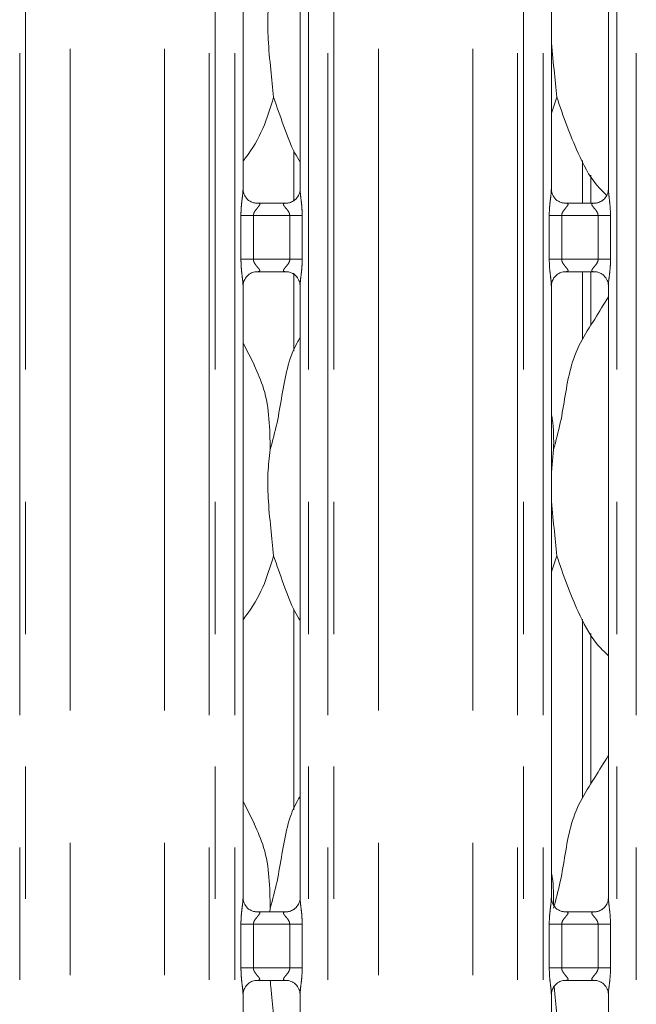
# Model space of a CAD drawing. Units: millimetres. Extents: x 5 to 415, y 5 to 292.
# Drawn here: x 82 to 88, y 98 to 107 of the extents above; entities that cross this region are included whole.
import ezdxf

# ---------------------------------------------------------------- set-up
doc = ezdxf.new("R2010")
doc.units = ezdxf.units.MM
doc.linetypes.add('PHANTOM', pattern=[12.7, 6.35, -1.27, 1.27, -1.27, 1.27, -1.27])

msp = doc.modelspace()

# ---------------------------------------------------------------- linework, layer by layer
at = {"color": 8, "linetype": 'PHANTOM', "lineweight": 0}
for p, q in [((81.829313, 87.73048678), (81.829313, 135.49675608)), ((81.88588019, 135.49675608), (81.88588019, 87.73048678)), ((83.64921208, 87.73048678), (83.64921208, 135.49675608)), ((83.70577927, 135.49675608), (83.70577927, 87.73048678)), ((83.89386053, 87.73048678), (83.89386053, 135.49675608)), ((84.60123177, 135.49675608), (84.60123177, 87.73048678)), ((84.78931303, 87.73048678), (84.78931303, 135.49675608)), ((84.84588023, 135.49675608), (84.84588023, 87.73048678)), ((86.60921212, 87.73048678), (86.60921212, 135.49675608)), ((86.66577931, 135.49675608), (86.66577931, 87.73048678)), ((86.85386057, 87.73048678), (86.85386057, 135.49675608)), ((87.56123181, 135.49675608), (87.56123181, 87.73048678)), ((87.74931307, 87.73048678), (87.74931307, 135.49675608)), ((82.31499787, 87.7743558), (82.31499787, 135.45288542)), ((83.2200944, 87.7743558), (83.2200944, 135.45288542)), ((85.27499791, 87.7743558), (85.27499791, 135.45288542)), ((86.18009444, 87.7743558), (86.18009444, 135.45288542)), ((87.23310824, 105.34316817), (87.23310824, 105.75115004)), ((83.95348902, 104.80407515), (83.95348902, 105.22316733)), ((83.95348902, 105.22316733), (84.07274599, 105.22316733)), ((84.07274599, 105.22316733), (84.07274599, 104.80407515)), ((84.42234631, 105.22316733), (84.07274599, 105.22316733)), ((84.42234631, 105.22316733), (84.54160328, 105.22316733)), ((84.42234631, 104.80407515), (84.42234631, 105.22316733)), ((84.54160328, 105.22316733), (84.54160328, 104.80407515)), ((86.91348906, 104.80407515), (86.91348906, 105.22316733)), ((86.91348906, 105.22316733), (87.03274603, 105.22316733)), ((87.03274603, 105.22316733), (87.03274603, 104.80407515)), ((87.38234635, 105.22316733), (87.03274603, 105.22316733)), ((87.38234635, 105.22316733), (87.50160332, 105.22316733)), ((87.38234635, 104.80407515), (87.38234635, 105.22316733)), ((87.50160332, 105.22316733), (87.50160332, 104.80407515)), ((83.95348902, 104.80407515), (84.07274599, 104.80407515)), ((84.07274599, 104.80407515), (84.42234631, 104.80407515)), ((84.42234631, 104.80407515), (84.54160328, 104.80407515)), ((86.91348906, 104.80407515), (87.03274603, 104.80407515)), ((87.03274603, 104.80407515), (87.38234635, 104.80407515)), ((87.38234635, 104.80407515), (87.50160332, 104.80407515)), ((87.23310824, 104.03588811), (87.23310824, 104.68407431)), ((87.23310824, 99.63588753), (87.23310824, 101.35114947)), ((83.95348902, 98.00407449), (83.95348902, 98.42316666)), ((83.95348902, 98.42316666), (84.07274599, 98.42316666)), ((84.07274599, 98.42316666), (84.07274599, 98.00407449)), ((84.42234631, 98.42316666), (84.07274599, 98.42316666)), ((84.42234631, 98.42316666), (84.54160328, 98.42316666)), ((84.42234631, 98.00407449), (84.42234631, 98.42316666)), ((84.54160328, 98.42316666), (84.54160328, 98.00407449)), ((86.91348906, 98.00407449), (86.91348906, 98.42316666)), ((86.91348906, 98.42316666), (87.03274603, 98.42316666)), ((87.03274603, 98.42316666), (87.03274603, 98.00407449)), ((87.38234635, 98.42316666), (87.03274603, 98.42316666)), ((87.38234635, 98.42316666), (87.50160332, 98.42316666)), ((87.38234635, 98.00407449), (87.38234635, 98.42316666)), ((87.50160332, 98.42316666), (87.50160332, 98.00407449)), ((83.95348902, 98.00407449), (84.07274599, 98.00407449)), ((84.07274599, 98.00407449), (84.42234631, 98.00407449)), ((84.42234631, 98.00407449), (84.54160328, 98.00407449)), ((86.91348906, 98.00407449), (87.03274603, 98.00407449)), ((87.03274603, 98.00407449), (87.38234635, 98.00407449)), ((87.38234635, 98.00407449), (87.50160332, 98.00407449))]:
    msp.add_line(p, q, dxfattribs=at)
at = {"color": 7, "linetype": 'Continuous', "lineweight": 15}
for p, q in [((83.9738595, 105.47462979), (83.9738595, 111.35225812)), ((84.52123042, 111.35261098), (84.52123042, 105.47498503)), ((86.93385954, 105.47462979), (86.93385954, 111.35225812)), ((87.48123045, 111.35261098), (87.48123045, 105.47498503)), ((86.98669787, 106.35897437), (86.93385954, 106.20580712)), ((84.4619834, 105.84588805), (84.4619834, 105.36320487)), ((87.31310959, 105.34316817), (87.31310959, 105.61275044)), ((84.09252758, 105.34300366), (84.09975882, 105.34267941)), ((84.39374562, 105.34316817), (84.09975882, 105.34316817)), ((87.05252762, 105.34300366), (87.05975886, 105.34267941)), ((87.35374565, 105.34316817), (87.05975886, 105.34316817)), ((84.10134669, 104.68407431), (84.39533348, 104.68407431)), ((84.40256472, 104.68423882), (84.39533348, 104.68456307)), ((87.06134673, 104.68407431), (87.35533352, 104.68407431)), ((87.31310959, 104.16900674), (87.31310959, 104.68407431)), ((87.36256476, 104.68423882), (87.35533352, 104.68456307)), ((84.4619834, 104.67120686), (84.4619834, 103.92147342)), ((83.9738595, 98.67463151), (83.9738595, 104.55225745)), ((84.52123042, 104.55261269), (84.52123042, 98.67498437)), ((86.93385954, 98.67463151), (86.93385954, 104.55225745)), ((87.48123045, 104.55261269), (87.48123045, 98.67498437)), ((84.08459778, 103.78669778), (83.9738595, 103.9999632)), ((86.95510741, 102.97795811), (86.93385954, 102.7618269)), ((86.98669787, 101.9589738), (86.93385954, 101.80580655)), ((84.4619834, 101.44588748), (84.4619834, 99.52147284)), ((87.31310959, 99.76900616), (87.31310959, 101.21274987)), ((84.08459778, 99.3866972), (83.9738595, 99.59996262)), ((84.09252758, 98.54300299), (84.09975882, 98.54267874)), ((84.39374562, 98.5431675), (84.09975882, 98.5431675)), ((84.23510666, 98.57795754), (84.23168774, 98.5431675)), ((87.05252762, 98.54300299), (87.05975886, 98.54267874)), ((87.35374565, 98.5431675), (87.05975886, 98.5431675)), ((84.10134669, 97.88407365), (84.39533348, 97.88407365)), ((84.40256472, 97.88423816), (84.39533348, 97.8845624)), ((87.06134673, 97.88407365), (87.35533352, 97.88407365)), ((87.36256476, 97.88423816), (87.35533352, 97.8845624)), ((83.9738595, 90.67463198), (83.9738595, 97.75225678)), ((84.52123042, 97.75261203), (84.52123042, 90.67498484)), ((86.93385954, 90.67463198), (86.93385954, 97.75225678)), ((87.48123045, 97.75261203), (87.48123045, 90.67498484))]:
    msp.add_line(p, q, dxfattribs=at)
for points, knots in [([(84.23510666, 107.37795869), (84.22592277, 107.30295902), (84.2074261, 107.15190709), (84.21246665, 106.90160729), (84.2397048, 106.62064078), (84.25774138, 106.44579223), (84.26669712, 106.35897437)], [0, 0, 0, 0, 0.2242067342, 0.4515601567, 0.7276821807, 1, 1, 1, 1]), ([(86.93385954, 107.04450169), (86.93371306, 107.00210874), (86.93323939, 106.86502278), (86.960623, 106.62032576), (86.97804653, 106.44568771), (86.98669787, 106.35897437)], [0, 0, 0, 0, 0.1839378135, 0.5947991785, 1, 1, 1, 1]), ([(84.26669712, 106.35897437), (84.23597743, 106.25709307), (84.17398674, 106.05150209), (84.05744349, 105.85250176), (83.98204007, 105.7575508), (83.9738595, 105.74724952)], [0, 0, 0, 0, 0.4668919334, 0.9421627994, 1, 1, 1, 1]), ([(84.52123042, 105.73709765), (84.50403594, 105.76572092), (84.43795881, 105.87571802), (84.36127314, 106.08806043), (84.298377, 106.26822706), (84.26669712, 106.35897437)], [0, 0, 0, 0, 0.1486309396, 0.5711777671, 1, 1, 1, 1]), ([(87.46434327, 105.41693726), (87.43107762, 105.44958587), (87.3134285, 105.56505271), (87.19719443, 105.80241092), (87.07887866, 106.08653003), (87.01757545, 106.26771433), (86.98669787, 106.35897437)], [0, 0, 0, 0, 0.1307241533, 0.4623262378, 0.7291811027, 1, 1, 1, 1]), ([(84.04345389, 105.36069909), (84.04219004, 105.36122933), (84.02382714, 105.36893344), (83.99616793, 105.39925858), (83.97612881, 105.44300075), (83.97450341, 105.46664036), (83.97388096, 105.47569314)], [0, 0, 0, 0, 0.0295528888, 0.4293843721, 0.7814830082, 1, 1, 1, 1]), ([(84.52115651, 105.47554055), (84.52117885, 105.47510795), (84.52150622, 105.46877053), (84.51819144, 105.44196234), (84.50108589, 105.4035811), (84.47580693, 105.37253864), (84.4583615, 105.3647415), (84.45697184, 105.3641204)], [0, 0, 0, 0, 0.014951876, 0.219037301, 0.5725201564, 0.9659478713, 1, 1, 1, 1]), ([(87.00345393, 105.36069909), (87.00219008, 105.36122933), (86.98382717, 105.36893344), (86.95616796, 105.39925858), (86.93612885, 105.44300075), (86.93450345, 105.46664036), (86.933881, 105.47569314)], [0, 0, 0, 0, 0.0295528888, 0.4293843721, 0.7814830082, 1, 1, 1, 1]), ([(87.48115654, 105.47554055), (87.48117889, 105.47510795), (87.48150625, 105.46877053), (87.47819148, 105.44196234), (87.46108593, 105.4035811), (87.43580697, 105.37253864), (87.41836154, 105.3647415), (87.41697188, 105.3641204)], [0, 0, 0, 0, 0.014951876, 0.219037301, 0.5725201564, 0.9659478713, 1, 1, 1, 1]), ([(84.10049315, 105.34326354), (84.09865571, 105.34328552), (84.09312053, 105.34335173), (84.07191889, 105.34631271), (84.05412446, 105.35530612), (84.04345389, 105.36069909)], [0, 0, 0, 0, 0.1659245823, 0.4998397744, 1, 1, 1, 1]), ([(84.45697184, 105.3641204), (84.44461557, 105.35731172), (84.42480037, 105.34639296), (84.40133494, 105.34329138), (84.39591803, 105.34326482), (84.39419861, 105.34325639)], [0, 0, 0, 0, 0.5306818004, 0.8510308073, 1, 1, 1, 1]), ([(87.0604908, 105.34326354), (87.05865425, 105.34328552), (87.0531214, 105.34335176), (87.03191836, 105.34631272), (87.01412429, 105.35530612), (87.00345393, 105.36069909)], [0, 0, 0, 0, 0.1659128801, 0.4998327571, 1, 1, 1, 1]), ([(87.41697188, 105.3641204), (87.40461561, 105.35731172), (87.38480041, 105.34639296), (87.36133498, 105.34329138), (87.35591807, 105.34326482), (87.35419865, 105.34325639)], [0, 0, 0, 0, 0.5306818004, 0.8510308073, 1, 1, 1, 1]), ([(84.39374562, 105.34307519), (84.39416122, 105.34310762), (84.39653952, 105.34329323), (84.39974522, 105.34308519), (84.40230215, 105.34301125), (84.40256472, 105.34300366)], [0, 0, 0, 0, 0.159666862, 0.9137051675, 1, 1, 1, 1]), ([(87.35374565, 105.34307519), (87.35416126, 105.34310762), (87.35653956, 105.34329323), (87.35974526, 105.34308519), (87.36230218, 105.34301125), (87.36256476, 105.34300366)], [0, 0, 0, 0, 0.159666862, 0.9137051675, 1, 1, 1, 1]), ([(83.97393341, 104.55170193), (83.97391187, 104.55213464), (83.97359618, 104.55847369), (83.97693674, 104.58511648), (83.99371378, 104.62475537), (84.03028565, 104.66260091), (84.06919923, 104.68024214), (84.09444747, 104.68406777), (84.10021689, 104.68403944), (84.10234089, 104.68402901)], [0, 0, 0, 0, 0.00936641961, 0.1372167307, 0.3586543146, 0.60512540735, 0.81749685557, 0.93281170705, 1, 1, 1, 1]), ([(84.10134669, 104.6841673), (84.10093026, 104.68413486), (84.09854964, 104.68394941), (84.09534661, 104.68415731), (84.09279017, 104.68423123), (84.09252758, 104.68423882)], [0, 0, 0, 0, 0.15983078523, 0.91370332128, 1, 1, 1, 1]), ([(84.39459916, 104.68397895), (84.39643659, 104.68395705), (84.40197178, 104.6838911), (84.42321968, 104.68091956), (84.44106144, 104.67190118), (84.45177908, 104.66648379)], [0, 0, 0, 0, 0.1655625805, 0.4987492613, 1, 1, 1, 1]), ([(86.93393345, 104.55170193), (86.9339119, 104.55213464), (86.93359622, 104.55847369), (86.93693678, 104.58511648), (86.95371381, 104.62475537), (86.99028569, 104.66260091), (87.02919927, 104.68024214), (87.05444751, 104.68406777), (87.06021693, 104.68403944), (87.06234093, 104.68402901)], [0, 0, 0, 0, 0.00936641961, 0.1372167307, 0.3586543146, 0.60512540735, 0.81749685557, 0.93281170705, 1, 1, 1, 1]), ([(87.06134673, 104.6841673), (87.06093029, 104.68413486), (87.05854968, 104.68394941), (87.05534665, 104.68415731), (87.0527902, 104.68423123), (87.05252762, 104.68423882)], [0, 0, 0, 0, 0.15983078523, 0.91370332128, 1, 1, 1, 1]), ([(87.35459919, 104.68397895), (87.35643663, 104.68395705), (87.36197182, 104.6838911), (87.38321972, 104.68091956), (87.40106148, 104.67190118), (87.41177912, 104.66648379)], [0, 0, 0, 0, 0.1655625805, 0.4987492613, 1, 1, 1, 1]), ([(84.45177908, 104.66648379), (84.45299568, 104.66597242), (84.4713052, 104.65827637), (84.49892269, 104.62797765), (84.51896382, 104.58424197), (84.52058898, 104.56060233), (84.52121134, 104.55154935)], [0, 0, 0, 0, 0.0284902177, 0.4287703485, 0.781243082, 1, 1, 1, 1]), ([(87.41177912, 104.66648379), (87.41299572, 104.66597242), (87.43130524, 104.65827637), (87.45892273, 104.62797765), (87.47896386, 104.58424197), (87.48058901, 104.56060233), (87.48121138, 104.55154935)], [0, 0, 0, 0, 0.0284902177, 0.4287703485, 0.781243082, 1, 1, 1, 1]), ([(86.95510741, 102.97795811), (86.97813551, 103.06335381), (87.02424485, 103.23434217), (87.06645633, 103.4967688), (87.11081475, 103.75782419), (87.20448352, 104.00818486), (87.34908383, 104.22514575), (87.43801722, 104.37316976), (87.48123045, 104.44509545)], [0, 0, 0, 0, 0.1681454595, 0.3366787613, 0.5054106702, 0.6713190902, 0.8402921069, 1, 1, 1, 1]), ([(84.23510666, 102.97795811), (84.25816921, 103.06333481), (84.3043475, 103.23428513), (84.34604067, 103.49699769), (84.39236092, 103.75697114), (84.45581506, 103.94375948), (84.51149039, 104.03367207), (84.52123042, 104.04940167)], [0, 0, 0, 0, 0.23799829033, 0.47654554451, 0.71537391342, 0.9502065918, 1, 1, 1, 1]), ([(84.08071633, 103.78671923), (84.11434909, 103.7124703), (84.18816076, 103.54952089), (84.2285299, 103.272299), (84.23290047, 103.07669567), (84.23510666, 102.97795811)], [0, 0, 0, 0, 0.2930525514, 0.64314376061, 1, 1, 1, 1]), ([(86.93385954, 103.32217017), (86.93683208, 103.30621887), (86.95792758, 103.19301556), (86.95641061, 103.07733678), (86.95510741, 102.97795811)], [0, 0, 0, 0, 0.1409084629, 1, 1, 1, 1]), ([(84.23510666, 102.97795811), (84.22592278, 102.90295845), (84.20742612, 102.75190653), (84.21246655, 102.50160746), (84.23970506, 102.22064123), (84.25774143, 102.04579246), (84.26669712, 101.9589738)], [0, 0, 0, 0, 0.2242067707, 0.4515602303, 0.727680059, 1, 1, 1, 1]), ([(86.93385954, 102.64450112), (86.93371305, 102.60210817), (86.93323935, 102.46502296), (86.96062328, 102.22032622), (86.97804658, 102.04568794), (86.98669787, 101.9589738)], [0, 0, 0, 0, 0.1839378581, 0.5947959893, 1, 1, 1, 1]), ([(84.26669712, 101.9589738), (84.23597717, 101.85709342), (84.17398554, 101.6515029), (84.05744394, 101.45250171), (83.98204007, 101.35755023), (83.9738595, 101.34724894)], [0, 0, 0, 0, 0.466888767, 0.9421627825, 1, 1, 1, 1]), ([(84.52123042, 101.33709946), (84.5040359, 101.36572192), (84.43795765, 101.47571757), (84.36127346, 101.68806005), (84.2983771, 101.86822655), (84.26669712, 101.9589738)], [0, 0, 0, 0, 0.1486283293, 0.5711764523, 1, 1, 1, 1]), ([(87.48123045, 100.99926749), (87.44197379, 101.03751738), (87.31799558, 101.15831604), (87.19694623, 101.40221256), (87.07893599, 101.68657515), (87.01759466, 101.86772906), (86.98669787, 101.9589738)], [0, 0, 0, 0, 0.1502076272, 0.4743773638, 0.7352510895, 1, 1, 1, 1]), ([(86.95510741, 98.57795754), (86.97813557, 98.66335322), (87.02424522, 98.83434232), (87.06645575, 99.09676914), (87.1108152, 99.35782432), (87.20448347, 99.6081843), (87.34908384, 99.82514518), (87.43801722, 99.97316919), (87.48123045, 100.04509488)], [0, 0, 0, 0, 0.1681454586, 0.3366802474, 0.5054106731, 0.6713190921, 0.8402921078, 1, 1, 1, 1]), ([(84.23510666, 98.57795754), (84.25816927, 98.66333423), (84.30434787, 98.83428528), (84.34604008, 99.09699803), (84.39236136, 99.35697128), (84.45581505, 99.54375891), (84.51149039, 99.6336715), (84.52123042, 99.6494011)], [0, 0, 0, 0, 0.2379982884, 0.4765476468, 0.7153739158, 0.9502065922, 1, 1, 1, 1]), ([(84.08071633, 99.38671866), (84.11434913, 99.31247053), (84.18816158, 99.14952138), (84.22852961, 98.87229914), (84.23290038, 98.67669508), (84.23510666, 98.57795754)], [0, 0, 0, 0, 0.29304984229, 0.64314381906, 1, 1, 1, 1]), ([(86.93385954, 98.92217198), (86.9368481, 98.90622164), (86.95600575, 98.80397448), (86.95473894, 98.69949144), (86.95366974, 98.61130753)], [0, 0, 0, 0, 0.1559979346, 1, 1, 1, 1]), ([(84.04345389, 98.56069842), (84.04219004, 98.56122866), (84.02382671, 98.56893292), (83.99616856, 98.59926044), (83.97612875, 98.64300238), (83.97450339, 98.66664205), (83.97388096, 98.67569485)], [0, 0, 0, 0, 0.0295526041, 0.4293898681, 0.7814851129, 1, 1, 1, 1]), ([(84.52115651, 98.67553988), (84.52117885, 98.67510728), (84.52150621, 98.66876987), (84.51819177, 98.64196202), (84.50108457, 98.60358278), (84.47580738, 98.57253813), (84.45836151, 98.56474083), (84.45697184, 98.56411973)], [0, 0, 0, 0, 0.0149519153, 0.2190378767, 0.5725085905, 0.9659477818, 1, 1, 1, 1]), ([(87.00345393, 98.56069842), (87.00219008, 98.56122866), (86.98382674, 98.56893292), (86.9561686, 98.59926044), (86.93612879, 98.64300238), (86.93450343, 98.66664205), (86.933881, 98.67569485)], [0, 0, 0, 0, 0.0295526041, 0.4293898681, 0.7814851129, 1, 1, 1, 1]), ([(87.48115654, 98.67553988), (87.48117889, 98.67510728), (87.48150625, 98.66876987), (87.47819181, 98.64196202), (87.4610846, 98.60358278), (87.43580742, 98.57253813), (87.41836154, 98.56474083), (87.41697188, 98.56411973)], [0, 0, 0, 0, 0.0149519153, 0.2190378767, 0.5725085905, 0.9659477818, 1, 1, 1, 1]), ([(84.10049315, 98.54326287), (84.09865571, 98.54328578), (84.09312054, 98.54335478), (84.07191923, 98.54631406), (84.05412453, 98.55530624), (84.04345389, 98.56069842)], [0, 0, 0, 0, 0.1659267722, 0.4998453342, 1, 1, 1, 1]), ([(84.39374562, 98.54307452), (84.39416121, 98.54310776), (84.39653935, 98.54329799), (84.39974539, 98.54309347), (84.40230215, 98.54301142), (84.40256472, 98.54300299)], [0, 0, 0, 0, 0.1596752071, 0.9137007479, 1, 1, 1, 1]), ([(84.45697184, 98.56411973), (84.44461557, 98.55731106), (84.42480037, 98.54639229), (84.40133494, 98.54329071), (84.39591803, 98.54326415), (84.39419861, 98.54325572)], [0, 0, 0, 0, 0.5306818004, 0.8510308073, 1, 1, 1, 1]), ([(87.0604908, 98.54326287), (87.05865425, 98.54328579), (87.05312141, 98.54335482), (87.0319187, 98.54631406), (87.01412436, 98.55530624), (87.00345393, 98.56069842)], [0, 0, 0, 0, 0.16591507, 0.4998383169, 1, 1, 1, 1]), ([(87.35374565, 98.54307452), (87.35416125, 98.54310776), (87.35653938, 98.54329799), (87.35974543, 98.54309347), (87.36230219, 98.54301142), (87.36256476, 98.54300299)], [0, 0, 0, 0, 0.1596752071, 0.9137007479, 1, 1, 1, 1]), ([(87.41697188, 98.56411973), (87.40461561, 98.55731106), (87.38480041, 98.54639229), (87.36133498, 98.54329071), (87.35591807, 98.54326415), (87.35419865, 98.54325572)], [0, 0, 0, 0, 0.5306818004, 0.8510308073, 1, 1, 1, 1]), ([(83.97393341, 97.75170127), (83.97391187, 97.75213397), (83.97359618, 97.75847303), (83.97693674, 97.78511581), (83.99371378, 97.8247547), (84.03028565, 97.86260025), (84.06919923, 97.88024148), (84.09444747, 97.8840671), (84.10021689, 97.88403878), (84.10234089, 97.88402835)], [0, 0, 0, 0, 0.00936641961, 0.1372167307, 0.3586543146, 0.60512540735, 0.81749685557, 0.93281170705, 1, 1, 1, 1]), ([(84.10134669, 97.88416663), (84.10093026, 97.88413419), (84.09854964, 97.88394875), (84.09534661, 97.88415664), (84.09279017, 97.88423056), (84.09252758, 97.88423816)], [0, 0, 0, 0, 0.15983078523, 0.91370332128, 1, 1, 1, 1]), ([(84.23458214, 97.88407365), (84.23621384, 97.86435852), (84.24581815, 97.74831401), (84.25722676, 97.64485516), (84.26669712, 97.55897322)], [0, 0, 0, 0, 0.1698927644, 1, 1, 1, 1]), ([(84.39459916, 97.88398066), (84.39643659, 97.88395783), (84.40197177, 97.88388906), (84.42321968, 97.88091958), (84.44106145, 97.87190077), (84.45177908, 97.86648312)], [0, 0, 0, 0, 0.1655630095, 0.498749519, 1, 1, 1, 1]), ([(86.93393345, 97.75170127), (86.9339119, 97.75213397), (86.93359622, 97.75847303), (86.93693678, 97.78511581), (86.95371381, 97.8247547), (86.99028569, 97.86260025), (87.02919927, 97.88024148), (87.05444751, 97.8840671), (87.06021693, 97.88403878), (87.06234093, 97.88402835)], [0, 0, 0, 0, 0.00936641961, 0.1372167307, 0.3586543146, 0.60512540735, 0.81749685557, 0.93281170705, 1, 1, 1, 1]), ([(87.06134673, 97.88416663), (87.06093029, 97.88413419), (87.05854968, 97.88394875), (87.05534665, 97.88415664), (87.0527902, 97.88423056), (87.05252762, 97.88423816)], [0, 0, 0, 0, 0.15983078523, 0.91370332128, 1, 1, 1, 1]), ([(87.35459919, 97.88398066), (87.35643663, 97.88395783), (87.3619718, 97.88388906), (87.38321972, 97.88091958), (87.40106148, 97.87190077), (87.41177912, 97.86648312)], [0, 0, 0, 0, 0.1655630095, 0.498749519, 1, 1, 1, 1]), ([(84.45177908, 97.86648312), (84.45299568, 97.86597175), (84.47130477, 97.85827584), (84.49892403, 97.82797936), (84.51896354, 97.7842416), (84.52058891, 97.7606016), (84.52121134, 97.75154868)], [0, 0, 0, 0, 0.0284901364, 0.4287594817, 0.7812437067, 1, 1, 1, 1]), ([(86.95948477, 97.82583514), (86.95949987, 97.82565393), (86.96749265, 97.72972168), (86.97710434, 97.64426674), (86.98669787, 97.55897322)], [0, 0, 0, 0, 0.0018889434, 1, 1, 1, 1]), ([(87.41177912, 97.86648312), (87.41299572, 97.86597175), (87.43130481, 97.85827584), (87.45892407, 97.82797936), (87.47896358, 97.7842416), (87.48058895, 97.7606016), (87.48121138, 97.75154868)], [0, 0, 0, 0, 0.0284901364, 0.4287594817, 0.7812437067, 1, 1, 1, 1])]:
    msp.add_open_spline(points, degree=3, knots=knots, dxfattribs=at)
at = {"color": 8, "linetype": 'PHANTOM', "lineweight": 0}
for points, knots in [([(83.95348902, 105.22316733), (83.95353383, 105.22993279), (83.95374526, 105.2618527), (83.95752848, 105.31932468), (83.96539359, 105.38913228), (83.9727974, 105.44253434), (83.97329237, 105.46735249), (83.9734375, 105.47462979)], [0, 0, 0, 0, 0.07774530842, 0.3668080398, 0.66034546419, 0.90040479297, 1, 1, 1, 1]), ([(84.52154751, 105.47498503), (84.52194799, 105.46476936), (84.52317141, 105.43356177), (84.53148612, 105.37455127), (84.539543, 105.30076943), (84.54089247, 105.24994062), (84.54160328, 105.22316733)], [0, 0, 0, 0, 0.1366545444, 0.4174622868, 0.6931572506, 1, 1, 1, 1]), ([(86.91348906, 105.22316733), (86.91353387, 105.22993279), (86.9137453, 105.2618527), (86.91752852, 105.31932468), (86.92539363, 105.38913228), (86.93279744, 105.44253434), (86.9332924, 105.46735249), (86.93343754, 105.47462979)], [0, 0, 0, 0, 0.07774530842, 0.3668080398, 0.66034546419, 0.90040479297, 1, 1, 1, 1]), ([(87.48154755, 105.47498503), (87.48194803, 105.46476936), (87.48317145, 105.43356177), (87.49148616, 105.37455127), (87.49954304, 105.30076943), (87.50089251, 105.24994062), (87.50160332, 105.22316733)], [0, 0, 0, 0, 0.1366545444, 0.4174622868, 0.6931572506, 1, 1, 1, 1]), ([(84.09975882, 105.34267941), (84.10755272, 105.34273751), (84.12029691, 105.34283251), (84.13027186, 105.33910496), (84.13439068, 105.3339981), (84.1337587, 105.3279923), (84.12778953, 105.31591941), (84.1109911, 105.29617195), (84.08912215, 105.27039885), (84.07695195, 105.24725004), (84.07318797, 105.23290949), (84.07287812, 105.22607959), (84.07274599, 105.22316733)], [0, 0, 0, 0, 0.13210255626, 0.21600740787, 0.27210061667, 0.35515423454, 0.39925468157, 0.59039594876, 0.79459138459, 0.90526554794, 0.95960528437, 1, 1, 1, 1]), ([(84.42234631, 105.22316733), (84.42160331, 105.23003335), (84.42028729, 105.24219471), (84.40931498, 105.26477093), (84.38966961, 105.29031814), (84.36931419, 105.31280712), (84.36153247, 105.32696511), (84.36079932, 105.33418136), (84.36460263, 105.33910247), (84.37519338, 105.34270048), (84.38656278, 105.34293011), (84.39374562, 105.34307519)], [0, 0, 0, 0, 0.0955650176, 0.1692685952, 0.3541919189, 0.5732812703, 0.6606467549, 0.718449956, 0.7976515324, 0.8721624373, 1, 1, 1, 1]), ([(87.05975886, 105.34267941), (87.06755276, 105.34273751), (87.08029694, 105.34283251), (87.0902719, 105.33910496), (87.09439072, 105.3339981), (87.09375874, 105.3279923), (87.08778957, 105.31591941), (87.07099114, 105.29617195), (87.04912219, 105.27039885), (87.03695199, 105.24725004), (87.03318801, 105.23290949), (87.03287815, 105.22607959), (87.03274603, 105.22316733)], [0, 0, 0, 0, 0.13210255626, 0.21600740787, 0.27210061667, 0.35515423454, 0.39925468157, 0.59039594876, 0.79459138459, 0.90526554794, 0.95960528437, 1, 1, 1, 1]), ([(87.38234635, 105.22316733), (87.38160335, 105.23003335), (87.38028733, 105.24219471), (87.36931502, 105.26477093), (87.34966964, 105.29031814), (87.32931423, 105.31280712), (87.32153251, 105.32696511), (87.32079936, 105.33418136), (87.32460266, 105.33910247), (87.33519342, 105.34270048), (87.34656282, 105.34293011), (87.35374565, 105.34307519)], [0, 0, 0, 0, 0.0955650176, 0.1692685952, 0.3541919189, 0.5732812703, 0.6606467549, 0.718449956, 0.7976515324, 0.8721624373, 1, 1, 1, 1]), ([(83.97354479, 104.55225745), (83.97314431, 104.56247312), (83.97192089, 104.59368071), (83.96360618, 104.65269122), (83.9555493, 104.72647305), (83.95419983, 104.77730186), (83.95348902, 104.80407515)], [0, 0, 0, 0, 0.1366545444, 0.4174622868, 0.6931572506, 1, 1, 1, 1]), ([(84.07274599, 104.80407515), (84.07348928, 104.79720925), (84.07480578, 104.78504841), (84.08577358, 104.76246964), (84.10542314, 104.73692288), (84.125777, 104.71443524), (84.13356131, 104.70027738), (84.13428888, 104.69306122), (84.13049069, 104.68813991), (84.11989841, 104.68454204), (84.10852933, 104.68431238), (84.10134669, 104.6841673)], [0, 0, 0, 0, 0.0955650252, 0.1692641809, 0.3542020101, 0.5732843249, 0.6606498164, 0.7184526076, 0.7976515163, 0.8721624271, 1, 1, 1, 1]), ([(84.39533348, 104.68456307), (84.38753959, 104.68450497), (84.3747954, 104.68440997), (84.36482044, 104.68813752), (84.36070162, 104.69324439), (84.36133361, 104.69925019), (84.36730277, 104.71132308), (84.3841012, 104.73107053), (84.40597015, 104.75684363), (84.41814035, 104.77999244), (84.42190434, 104.794333), (84.42221419, 104.80116289), (84.42234631, 104.80407515)], [0, 0, 0, 0, 0.13210255626, 0.21600740787, 0.27210061667, 0.35515423454, 0.39925468157, 0.59039594876, 0.79459138459, 0.90526554794, 0.95960528437, 1, 1, 1, 1]), ([(84.54160328, 104.80407515), (84.54155846, 104.7973097), (84.54134696, 104.76538979), (84.5375653, 104.70791758), (84.5296937, 104.63811058), (84.52229693, 104.58470798), (84.52179855, 104.55988998), (84.52165242, 104.55261269)], [0, 0, 0, 0, 0.0777452855, 0.3668079316, 0.6603462462, 0.9004045641, 1, 1, 1, 1]), ([(86.93354483, 104.55225745), (86.93314435, 104.56247312), (86.93192093, 104.59368071), (86.92360622, 104.65269122), (86.91554934, 104.72647305), (86.91419987, 104.77730186), (86.91348906, 104.80407515)], [0, 0, 0, 0, 0.1366545444, 0.4174622868, 0.6931572506, 1, 1, 1, 1]), ([(87.03274603, 104.80407515), (87.03348932, 104.79720925), (87.03480581, 104.78504841), (87.04577363, 104.76246964), (87.06542311, 104.73692289), (87.08577725, 104.71443523), (87.0935611, 104.70027739), (87.0942896, 104.69306109), (87.09048716, 104.68814021), (87.07989963, 104.68454183), (87.06852995, 104.68431231), (87.06134673, 104.6841673)], [0, 0, 0, 0, 0.09556531349, 0.16926469148, 0.35420307867, 0.57328605431, 0.66065180938, 0.71845477501, 0.79765659669, 0.87216204143, 1, 1, 1, 1]), ([(87.35533352, 104.68456307), (87.34753962, 104.68450497), (87.33479544, 104.68440997), (87.32482048, 104.68813752), (87.32070167, 104.69324438), (87.32133361, 104.6992502), (87.32730287, 104.71132281), (87.3440978, 104.73107177), (87.36597043, 104.75684302), (87.37814035, 104.77999246), (87.38190438, 104.794333), (87.38221423, 104.80116289), (87.38234635, 104.80407515)], [0, 0, 0, 0, 0.13210242697, 0.21600719647, 0.27210035037, 0.35515388695, 0.39925429082, 0.59039019919, 0.79459158562, 0.90526564065, 0.9596053239, 1, 1, 1, 1]), ([(87.50160332, 104.80407515), (87.50155854, 104.7973097), (87.50134723, 104.76538973), (87.49756103, 104.70791787), (87.48969468, 104.6381104), (87.48229689, 104.58470799), (87.48179857, 104.55988999), (87.48165245, 104.55261269)], [0, 0, 0, 0, 0.0777453206, 0.3668086228, 0.660346093, 0.9004045192, 1, 1, 1, 1]), ([(83.95348902, 98.42316666), (83.95353383, 98.42993212), (83.95374525, 98.46185204), (83.95752867, 98.51932464), (83.96539322, 98.58913291), (83.97279755, 98.64253443), (83.97329239, 98.66735338), (83.9734375, 98.67463151)], [0, 0, 0, 0, 0.077744676, 0.3668050558, 0.6603490235, 0.9003978213, 1, 1, 1, 1]), ([(84.52154751, 98.67498437), (84.52194799, 98.66476869), (84.52317141, 98.63356111), (84.53148612, 98.5745506), (84.539543, 98.50076877), (84.54089247, 98.44993996), (84.54160328, 98.42316666)], [0, 0, 0, 0, 0.1366545444, 0.4174622868, 0.6931572506, 1, 1, 1, 1]), ([(86.91348906, 98.42316666), (86.91353387, 98.42993212), (86.91374529, 98.46185204), (86.91752871, 98.51932464), (86.92539326, 98.58913291), (86.93279759, 98.64253443), (86.93329243, 98.66735338), (86.93343754, 98.67463151)], [0, 0, 0, 0, 0.077744676, 0.3668050558, 0.6603490235, 0.9003978213, 1, 1, 1, 1]), ([(87.48154755, 98.67498437), (87.48194803, 98.66476869), (87.48317145, 98.63356111), (87.49148616, 98.5745506), (87.49954304, 98.50076877), (87.50089251, 98.44993996), (87.50160332, 98.42316666)], [0, 0, 0, 0, 0.1366545444, 0.4174622868, 0.6931572506, 1, 1, 1, 1]), ([(84.09975882, 98.54267874), (84.10755271, 98.54273686), (84.1202969, 98.54283188), (84.13027188, 98.53910421), (84.13439063, 98.53399766), (84.13375897, 98.52799075), (84.12778868, 98.51592355), (84.11099197, 98.49616966), (84.08912184, 98.47039853), (84.07695267, 98.44724992), (84.07318756, 98.43290971), (84.07287802, 98.42607974), (84.07274599, 98.42316666)], [0, 0, 0, 0, 0.1321023833, 0.2160071251, 0.2721002605, 0.3551537696, 0.3992483728, 0.5903961323, 0.7945913008, 0.9052653193, 0.9595943411, 1, 1, 1, 1]), ([(84.42234631, 98.42316666), (84.42160332, 98.43003269), (84.42028732, 98.44219406), (84.40931459, 98.46477071), (84.38967035, 98.49031939), (84.36931468, 98.51281029), (84.36153236, 98.5269643), (84.36079935, 98.5341808), (84.36460262, 98.53910178), (84.37519339, 98.54269982), (84.38656278, 98.54292945), (84.39374562, 98.54307452)], [0, 0, 0, 0, 0.0955647721, 0.1692681604, 0.3541994942, 0.5732882829, 0.6606476265, 0.7184506792, 0.7976520522, 0.8721627656, 1, 1, 1, 1]), ([(87.05975886, 98.54267874), (87.06755275, 98.54273686), (87.08029694, 98.54283188), (87.09027192, 98.53910421), (87.09439067, 98.53399766), (87.09375901, 98.52799075), (87.08778872, 98.51592355), (87.070992, 98.49616966), (87.04912188, 98.47039853), (87.03695271, 98.44724992), (87.0331876, 98.43290971), (87.03287806, 98.42607974), (87.03274603, 98.42316666)], [0, 0, 0, 0, 0.1321023833, 0.2160071251, 0.2721002605, 0.3551537696, 0.3992483728, 0.5903961323, 0.7945913008, 0.9052653193, 0.9595943411, 1, 1, 1, 1]), ([(87.38234635, 98.42316666), (87.38160336, 98.43003269), (87.38028736, 98.44219406), (87.36931462, 98.46477071), (87.34967039, 98.49031939), (87.32931472, 98.51281029), (87.3215324, 98.5269643), (87.32079939, 98.5341808), (87.32460266, 98.53910178), (87.33519343, 98.54269982), (87.34656282, 98.54292945), (87.35374565, 98.54307452)], [0, 0, 0, 0, 0.0955647721, 0.1692681604, 0.3541994942, 0.5732882829, 0.6606476265, 0.7184506792, 0.7976520522, 0.8721627656, 1, 1, 1, 1]), ([(83.97354479, 97.75225678), (83.9731443, 97.76247245), (83.97192081, 97.79368067), (83.96360654, 97.85269155), (83.95554915, 97.9264731), (83.95419979, 97.97730117), (83.95348902, 98.00407449)], [0, 0, 0, 0, 0.1366545849, 0.4174710879, 0.6931571597, 1, 1, 1, 1]), ([(84.07274599, 98.00407449), (84.07348955, 97.99720951), (84.07480666, 97.98504899), (84.08577202, 97.96246939), (84.10542494, 97.93692582), (84.12577611, 97.91443219), (84.13356153, 97.90028012), (84.13428887, 97.89305965), (84.13049072, 97.88813952), (84.1198984, 97.88454124), (84.10852932, 97.88431167), (84.10134669, 97.88416663)], [0, 0, 0, 0, 0.0955544521, 0.1692637694, 0.3541937437, 0.5732838587, 0.6606437312, 0.7184516488, 0.7976508272, 0.8721619917, 1, 1, 1, 1]), ([(84.39533348, 97.8845624), (84.38753953, 97.88450359), (84.37479512, 97.88440741), (84.36482074, 97.88814076), (84.36070148, 97.8932425), (84.36133363, 97.89924971), (84.36730275, 97.91132222), (84.38410121, 97.93106995), (84.40597015, 97.95684295), (84.41814035, 97.97999178), (84.42190434, 97.99433233), (84.42221419, 98.00116222), (84.42234631, 98.00407449)], [0, 0, 0, 0, 0.132102744, 0.2160098155, 0.272099582, 0.3551533179, 0.3992538276, 0.5903953665, 0.7945910926, 0.9052654133, 0.9596052269, 1, 1, 1, 1]), ([(84.54160328, 98.00407449), (84.54155845, 97.99730983), (84.54134688, 97.96538992), (84.53756544, 97.90791768), (84.52969369, 97.83810991), (84.52229693, 97.78470731), (84.52179855, 97.75988932), (84.52165242, 97.75261203)], [0, 0, 0, 0, 0.0777361582, 0.3668079082, 0.6603462336, 0.9004045604, 1, 1, 1, 1]), ([(86.93354483, 97.75225678), (86.93314434, 97.76247245), (86.93192085, 97.79368067), (86.92360658, 97.85269155), (86.91554919, 97.9264731), (86.91419983, 97.97730117), (86.91348906, 98.00407449)], [0, 0, 0, 0, 0.1366545849, 0.4174710879, 0.6931571597, 1, 1, 1, 1]), ([(87.03274603, 98.00407449), (87.03348958, 97.99720951), (87.0348067, 97.98504899), (87.04577206, 97.96246939), (87.06542492, 97.93692583), (87.08577635, 97.91443217), (87.09356133, 97.90028013), (87.09428959, 97.89305951), (87.09048718, 97.88813982), (87.07989962, 97.88454104), (87.06852994, 97.88431159), (87.06134673, 97.88416663)], [0, 0, 0, 0, 0.0955547403, 0.16926428, 0.3541948122, 0.5732855881, 0.6606457242, 0.7184538162, 0.7976559076, 0.8721616061, 1, 1, 1, 1]), ([(87.35533352, 97.8845624), (87.34753957, 97.88450359), (87.33479516, 97.88440741), (87.32482077, 97.88814077), (87.32070153, 97.8932425), (87.32133363, 97.89924973), (87.32730285, 97.91132195), (87.34409781, 97.93107119), (87.36597043, 97.95684234), (87.37814035, 97.9799918), (87.38190438, 97.99433233), (87.38221423, 98.00116222), (87.38234635, 98.00407449)], [0, 0, 0, 0, 0.1321026148, 0.2160096041, 0.2720993157, 0.3551529703, 0.3992534369, 0.5903896169, 0.7945912936, 0.905265506, 0.9596052665, 1, 1, 1, 1]), ([(87.50160332, 98.00407449), (87.50155853, 97.99730982), (87.50134715, 97.96538986), (87.49756117, 97.90791797), (87.48969467, 97.83810974), (87.48229689, 97.78470732), (87.48179857, 97.75988932), (87.48165245, 97.75261203)], [0, 0, 0, 0, 0.0777361933, 0.3668085994, 0.6603460804, 0.9004045155, 1, 1, 1, 1])]:
    msp.add_open_spline(points, degree=3, knots=knots, dxfattribs=at)

doc.saveas('drawing.dxf')
